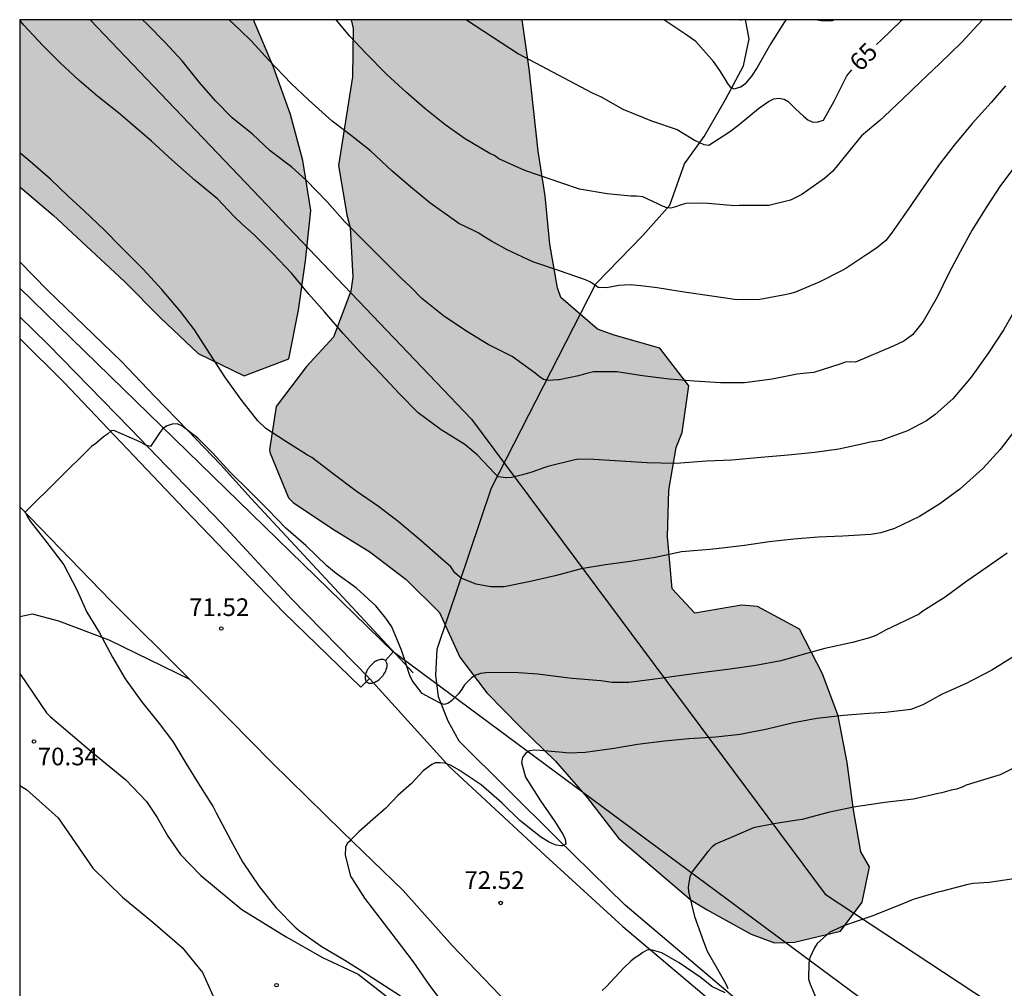
# Model space of a CAD drawing. Units: metres. Extents: x 587293 to 587644, y 4794790 to 4795040.
# Drawn here: x 587294 to 587336, y 4794999 to 4795040 of the extents above; entities that cross this region are included whole.
import ezdxf

# ---------------------------------------------------------------- set-up
doc = ezdxf.new("R2010")
doc.units = ezdxf.units.M
for name, color, linetype in [('010106', 9, 'Continuous'), ('020104', 34, 'Continuous'), ('020204', 9, 'Continuous'), ('020307', 24, 'Continuous'), ('020308', 9, 'Continuous'), ('050102', 4, 'Continuous'), ('050103', 4, 'Continuous'), ('060110', 9, 'Continuous'), ('060113', 4, 'Continuous'), ('060134', 9, 'Continuous'), ('070108', 9, 'VALLA'), ('100106', 63, 'Continuous'), ('130101', 9, 'Continuous'), ('220104', 9, 'LINEA_ELECTRICA'), ('250202', 9, 'Continuous'), ('990504', 63, 'Continuous')]:
    doc.layers.add(name, color=color, linetype=linetype)
doc.layers.add('020105', color=24, linetype='Continuous', lineweight=30)
doc.styles.add('ARIAL', font='ARIAL.TTF', dxfattribs={"height": 1})
doc.styles.add('ARIALI', font='ARIALI.TTF', dxfattribs={"height": 1})
doc.styles.get("Standard").update_dxf_attribs({"font": 'txt.shx'})
doc.linetypes.add('LINEA_ELECTRICA', pattern='A,7.5,-0.3,["E",Standard,S=0.25,R=0,X=-0.1,Y=-0.1],-0.3', length=8.1)
doc.linetypes.add('VALLA', pattern='A,1,[200,DONOSTI.shx,S=0.1,R=0,X=0,Y=0],1', length=2)

# ---------------------------------------------------------------- blocks, each defined once
blk = doc.blocks.new('COTAPU')
blk.add_circle((0, 0), 0.075)
blk = doc.blocks.new('FAREDI')
blk.add_line((0, 0), (0.5, 0))
blk.add_lwpolyline([(0.5, 0, 0.159986), (0.538, -0.117, 0.106322), (0.675, -0.238, 0.071006), (0.858, -0.309, 0.057309), (1.099, -0.337, 0.057309), (1.339, -0.309, 0.071006), (1.522, -0.238, 0.106322), (1.659, -0.117, 0.159986), (1.697, 0, 0.159986), (1.659, 0.117, 0.106322), (1.522, 0.238, 0.071006), (1.339, 0.309, 0.057309), (1.099, 0.337, 0.057309), (0.858, 0.309, 0.071006), (0.675, 0.238, 0.106322), (0.538, 0.117, 0.159986)], format="xyb", close=True)

msp = doc.modelspace()

# ---------------------------------------------------------------- hatches: boundary and pattern name
at = {"layer": '990504'}
for points in [[(587294.032, 4795033.007), (587295.443, 4795031.802), (587298.475, 4795028.982), (587300.005, 4795027.447), (587301.591, 4795025.939), (587303.539, 4795024.988), (587305.436, 4795025.709), (587305.857, 4795027.77), (587306.14, 4795029.86), (587306.367, 4795032.005), (587306.036, 4795034.124), (587305.511, 4795036.075), (587304.79, 4795038.083), (587303.94, 4795040.095), (587294.032, 4795040.095)], [(587315.331, 4795040.095), (587308.086, 4795040.095), (587308.17, 4795039.726), (587308.138, 4795037.664), (587307.546, 4795033.903), (587307.905, 4795031.813), (587308.043, 4795031.283), (587308.151, 4795029.165), (587308.065, 4795028.58), (587307.337, 4795026.631), (587306.192, 4795025.379), (587304.907, 4795023.681), (587304.625, 4795021.843), (587304.653, 4795021.703), (587305.429, 4795019.807), (587305.624, 4795019.612), (587307.294, 4795018.494), (587308.88, 4795017.516), (587310.411, 4795016.343), (587311.829, 4795014.947), (587312.69, 4795013.05), (587313.83, 4795011.543), (587315.248, 4795010.092), (587316.75, 4795008.64), (587318.085, 4795007.105), (587319.419, 4795005.375), (587322.507, 4795002.749), (587323.175, 4795002.33), (587325.04, 4795001.296), (587326.042, 4795000.932), (587326.878, 4795000.958), (587328.83, 4795001.428), (587329.751, 4795002.652), (587330.061, 4795004.157), (587329.7, 4795004.798), (587329.391, 4795006.577), (587329.116, 4795008.583), (587328.73, 4795010.563), (587328.065, 4795012.347), (587327.093, 4795014.244), (587325.312, 4795015.195), (587324.643, 4795015.252), (587322.664, 4795014.921), (587321.69, 4795015.954), (587321.499, 4795018.156), (587321.559, 4795020.134), (587321.869, 4795021.945), (587322.121, 4795022.585), (587322.403, 4795024.563), (587321.18, 4795026.154), (587319.23, 4795026.715), (587318.534, 4795026.967), (587316.976, 4795028.307), (587316.837, 4795028.725), (587316.506, 4795030.565), (587316.315, 4795032.628), (587316.012, 4795034.523), (587315.628, 4795038.007)]]:
    msp.add_hatch(color=256, dxfattribs=at).paths.add_polyline_path(points)

# ---------------------------------------------------------------- linework, layer by layer
at = {"layer": '010106', "flags": 128}
msp.add_lwpolyline([(587294.027, 4794790.102), (587644.017, 4794790.095), (587644.022, 4795040.087), (587294.032, 4795040.095)], close=True, dxfattribs=at)
at = {"layer": '020104', "flags": 128}
for points, elevation in [([(587336.114, 4795027.575), (587335.768, 4795026.957), (587335.109, 4795025.969), (587334.371, 4795024.932), (587333.605, 4795024.014), (587332.852, 4795023.343), (587332.482, 4795023.072), (587331.674, 4795022.649), (587330.739, 4795022.307), (587330.56, 4795022.241), (587330.094, 4795022.169), (587329.862, 4795022.114), (587328.766, 4795021.877), (587327.74, 4795021.738), (587326.612, 4795021.62), (587325.455, 4795021.524), (587324.231, 4795021.415), (587323.155, 4795021.361), (587322.054, 4795021.277), (587321.797, 4795021.264), (587320.637, 4795021.3), (587319.504, 4795021.372), (587318.377, 4795021.443), (587317.728, 4795021.453), (587317.506, 4795021.412), (587316.425, 4795021.143), (587316.303, 4795021.1), (587315.741, 4795020.899), (587315.356, 4795020.783), (587315.299, 4795020.766), (587314.9, 4795020.671), (587314.69, 4795020.655), (587314.64, 4795020.656), (587314.324, 4795020.701), (587314.17, 4795020.84), (587313.428, 4795021.634), (587312.904, 4795022.079), (587311.906, 4795022.696), (587310.931, 4795023.414), (587310.124, 4795024.243), (587309.331, 4795025.092), (587308.473, 4795025.982), (587307.75, 4795026.777), (587306.962, 4795027.683), (587306.29, 4795028.451), (587305.562, 4795029.333), (587304.764, 4795030.171), (587303.957, 4795030.975), (587303.473, 4795031.404), (587303.106, 4795031.757), (587302.412, 4795032.493), (587301.467, 4795033.277), (587300.472, 4795034.144), (587299.612, 4795034.942), (587298.715, 4795035.722), (587298.213, 4795036.149), (587297.347, 4795036.834), (587296.551, 4795037.51), (587295.749, 4795038.268), (587295.009, 4795039), (587294.205, 4795039.868), (587294.032, 4795040.077)], 69), ([(587336.276, 4795033.919), (587335.617, 4795033.063), (587335.005, 4795032.131), (587334.411, 4795031.146), (587333.907, 4795030.253), (587333.415, 4795029.319), (587332.929, 4795028.326), (587332.341, 4795027.294), (587331.882, 4795026.73), (587331.522, 4795026.46), (587331.061, 4795026.238), (587329.477, 4795025.572), (587329.252, 4795025.583), (587329.046, 4795025.56), (587328.812, 4795025.482), (587327.71, 4795025.127), (587327.251, 4795025.081), (587326.997, 4795025.058), (587325.94, 4795024.846), (587324.767, 4795024.691), (587323.747, 4795024.69), (587322.633, 4795024.759), (587321.574, 4795024.841), (587320.441, 4795024.986), (587319.343, 4795025.15), (587318.364, 4795025.156), (587318.117, 4795025.106), (587317.725, 4795024.99), (587316.901, 4795024.821), (587316.853, 4795024.822), (587316.633, 4795024.806), (587316.455, 4795024.795), (587316.244, 4795024.834), (587316.061, 4795024.953), (587315.886, 4795025.1), (587314.915, 4795025.803), (587313.891, 4795026.316), (587312.951, 4795026.902), (587311.999, 4795027.529), (587311.076, 4795028.272), (587310.606, 4795028.76), (587310.209, 4795029.123), (587309.417, 4795029.925), (587308.633, 4795030.693), (587307.814, 4795031.523), (587307.07, 4795032.365), (587306.178, 4795033.292), (587305.566, 4795033.844), (587304.649, 4795034.533), (587304.393, 4795034.77), (587303.903, 4795035.238), (587303.04, 4795035.925), (587302.329, 4795036.657), (587301.653, 4795037.436), (587300.911, 4795038.347), (587300.201, 4795039.127), (587299.435, 4795039.901), (587299.24, 4795040.095)], 68), ([(587335.833, 4795037.282), (587335.219, 4795036.579), (587334.423, 4795035.691), (587333.657, 4795034.773), (587333.031, 4795033.961), (587332.363, 4795033.012), (587331.685, 4795032.033), (587330.997, 4795031.035), (587330.754, 4795030.722), (587330.364, 4795030.399), (587329.913, 4795030.107), (587329.061, 4795029.535), (587328.881, 4795029.442), (587327.955, 4795028.967), (587326.927, 4795028.535), (587326.666, 4795028.458), (587326.405, 4795028.409), (587325.409, 4795028.229), (587324.444, 4795028.214), (587323.38, 4795028.371), (587322.206, 4795028.53), (587321.053, 4795028.717), (587320.364, 4795028.805), (587319.92, 4795028.841), (587319.434, 4795028.823), (587318.912, 4795028.717), (587318.556, 4795028.737), (587318.388, 4795028.864), (587318.205, 4795028.97), (587318.022, 4795029.055), (587316.921, 4795029.446), (587315.792, 4795029.817), (587314.694, 4795030.337), (587314.037, 4795030.705), (587313.679, 4795030.918), (587313.496, 4795031.037), (587313.293, 4795031.144), (587312.655, 4795031.444), (587312.446, 4795031.591), (587311.42, 4795032.329), (587310.593, 4795033.002), (587309.826, 4795033.674), (587308.904, 4795034.526), (587308.103, 4795035.171), (587307.273, 4795035.789), (587306.291, 4795036.677), (587305.538, 4795037.382), (587304.592, 4795038.372), (587303.855, 4795039.187), (587303.365, 4795039.661), (587302.906, 4795040.095)], 67), ([(587334.85, 4795040.094), (587334.657, 4795039.883), (587333.973, 4795039.14), (587333.031, 4795038.221), (587332.24, 4795037.474), (587331.476, 4795036.733), (587330.698, 4795036.006), (587330.507, 4795035.814), (587329.73, 4795035.172), (587329.226, 4795034.566), (587328.504, 4795033.663), (587328.149, 4795033.362), (587327.198, 4795032.683), (587326.715, 4795032.44), (587325.794, 4795032.211), (587324.541, 4795032.208), (587324.336, 4795032.205), (587323.216, 4795032.301), (587322.983, 4795032.313), (587322.292, 4795032.292), (587322.271, 4795032.292), (587322.072, 4795032.234), (587321.838, 4795032.157), (587321.638, 4795032.099), (587321.481, 4795032.116), (587321.284, 4795032.181), (587321.094, 4795032.281), (587320.45, 4795032.574), (587320.177, 4795032.613), (587319.937, 4795032.611), (587318.94, 4795032.712), (587317.761, 4795032.912), (587317.011, 4795033.163), (587316.564, 4795033.312), (587315.442, 4795033.696), (587314.35, 4795034.196), (587314.161, 4795034.329), (587313.965, 4795034.422), (587312.89, 4795035.052), (587312.053, 4795035.643), (587311.211, 4795036.329), (587310.437, 4795037.001), (587309.583, 4795037.784), (587308.724, 4795038.662), (587308.026, 4795039.401), (587307.453, 4795040.095)], 66), ([(587326.53, 4795040.094), (587326.463, 4795040.004), (587325.877, 4795039.078), (587325.297, 4795038.07), (587325.064, 4795037.698), (587324.777, 4795037.354), (587324.604, 4795037.234), (587324.583, 4795037.228), (587324.328, 4795037.151), (587324.186, 4795037.215), (587324.059, 4795037.382), (587323.953, 4795037.555), (587323.721, 4795037.936), (587323.448, 4795038.324), (587322.698, 4795039.173), (587322.313, 4795039.434), (587321.344, 4795040.094)], 64), ([(587324.709, 4795040.094), (587324.631, 4795040.08), (587324.597, 4795040.08), (587324.555, 4795040.094)], 63), ([(587328.56, 4795040.094), (587328.482, 4795040.047), (587328.256, 4795040.038), (587328.01, 4795040.05), (587327.783, 4795040.094)], 64), ([(587335.906, 4795017.468), (587335.056, 4795016.868), (587334.195, 4795016.278), (587333.276, 4795015.6), (587333.096, 4795015.484), (587332.286, 4795014.972), (587332.166, 4795014.875), (587330.739, 4795014.198), (587330.552, 4795014.079), (587330.331, 4795013.966), (587330.063, 4795013.876), (587329.347, 4795013.671), (587328.172, 4795013.419), (587327.45, 4795013.228), (587326.301, 4795012.894), (587325.25, 4795012.702), (587324.159, 4795012.539), (587323.144, 4795012.414), (587322.088, 4795012.277), (587320.86, 4795012.102), (587319.858, 4795011.971), (587319.154, 4795011.978), (587318.676, 4795012.042), (587317.453, 4795012.14), (587317.221, 4795012.179), (587316.006, 4795012.332), (587314.975, 4795012.4), (587313.797, 4795012.388), (587313.564, 4795012.352), (587313.371, 4795012.287), (587313.184, 4795012.174), (587312.891, 4795011.879), (587312.778, 4795011.69), (587312.638, 4795011.501), (587312.345, 4795011.198), (587312.185, 4795011.085), (587312.027, 4795011.04), (587311.83, 4795011.119), (587311.092, 4795011.51), (587310.664, 4795012.065), (587310.573, 4795012.272), (587310.217, 4795013.347), (587309.812, 4795014.34), (587309.559, 4795014.7), (587309.131, 4795015.222), (587308.304, 4795015.983), (587307.453, 4795016.595), (587307.056, 4795016.931), (587306.156, 4795017.783), (587305.314, 4795018.518), (587304.556, 4795019.312), (587303.798, 4795020.059), (587302.945, 4795020.91), (587302.215, 4795021.704), (587301.584, 4795022.339), (587300.897, 4795022.872), (587300.7, 4795022.944), (587300.487, 4795022.935), (587300.274, 4795022.863), (587300.101, 4795022.75), (587299.968, 4795022.582), (587299.573, 4795021.994), (587299.369, 4795022.039), (587299.179, 4795022.152), (587298.989, 4795022.238), (587298.019, 4795022.667), (587297.903, 4795022.656), (587297.756, 4795022.515), (587297.583, 4795022.395), (587297.249, 4795022.121), (587297.069, 4795021.994), (587294.265, 4795019.196), (587294.357, 4795019.003), (587294.469, 4795018.816), (587295.171, 4795017.92), (587295.898, 4795016.975), (587296.453, 4795015.911), (587296.872, 4795014.965), (587297.409, 4795014.079), (587297.957, 4795013.056), (587298.493, 4795012.136), (587299.186, 4795011.165), (587299.942, 4795010.24), (587300.522, 4795009.476), (587301.073, 4795008.556), (587301.597, 4795007.704), (587302.228, 4795006.7), (587302.36, 4795006.451), (587302.98, 4795005.276), (587303.476, 4795004.363), (587304.181, 4795003.323), (587304.91, 4795002.42), (587305.688, 4795001.611), (587305.897, 4795001.443), (587306.815, 4795000.789), (587307.816, 4795000.195), (587308.688, 4794999.651), (587309.256, 4794999.278), (587310.182, 4794998.679)], 71), ([(587336.305, 4795013.155), (587335.253, 4795012.499), (587334.135, 4795011.918), (587333.14, 4795011.477), (587332.326, 4795011.026), (587331.815, 4795010.836), (587330.74, 4795010.703), (587330.043, 4795010.661), (587328.966, 4795010.58), (587327.831, 4795010.444), (587326.835, 4795010.268), (587325.73, 4795009.997), (587324.584, 4795009.768), (587323.552, 4795009.658), (587322.404, 4795009.583), (587321.372, 4795009.491), (587320.223, 4795009.346), (587319.231, 4795009.17), (587318.012, 4795009.003), (587317.311, 4795008.984), (587317.057, 4795009.003), (587316.098, 4795009.096), (587315.852, 4795009.105), (587315.647, 4795009.072), (587315.474, 4795008.968), (587315.354, 4795008.799), (587315.304, 4795008.587), (587315.482, 4795007.961), (587316.108, 4795006.952), (587316.727, 4795006.081), (587317.073, 4795005.513), (587317.158, 4795005.331), (587317.186, 4795005.118), (587317.041, 4795005.046), (587316.976, 4795005.043), (587316.772, 4795005.07), (587316.639, 4795005.133), (587316.45, 4795005.22), (587316.116, 4795005.426), (587315.243, 4795006.12), (587314.468, 4795006.877), (587313.597, 4795007.641), (587312.666, 4795008.253), (587312.29, 4795008.464), (587312.087, 4795008.543), (587312.069, 4795008.548), (587311.851, 4795008.566), (587311.647, 4795008.565), (587311.503, 4795008.503), (587311.14, 4795008.224), (587310.639, 4795007.695), (587310.068, 4795007.179), (587309.552, 4795006.649), (587309.009, 4795006.161), (587308.41, 4795005.646), (587308.064, 4795005.3), (587308.006, 4795005.231), (587307.908, 4795005.141), (587307.845, 4795004.987), (587307.825, 4795004.653), (587308.054, 4795003.754), (587308.646, 4795002.831), (587309.302, 4795001.979), (587309.99, 4795001.079), (587310.715, 4795000.133), (587311.378, 4794999.159), (587312.039, 4794998.274)], 72), ([(587336.577, 4795008.559), (587335.609, 4795008.06), (587335.321, 4795007.975), (587334.168, 4795007.627), (587333.988, 4795007.531), (587333.76, 4795007.455), (587333.522, 4795007.41), (587333.134, 4795007.297), (587333.054, 4795007.278), (587331.935, 4795007.032), (587330.721, 4795006.891), (587330.426, 4795006.849), (587329.39, 4795006.691), (587328.318, 4795006.458), (587327.211, 4795006.165), (587326.998, 4795006.141), (587326.011, 4795005.982), (587325.139, 4795005.814), (587324.194, 4795005.408), (587323.559, 4795005.133), (587323.392, 4795004.999), (587323.211, 4795004.811), (587322.53, 4795003.928), (587322.451, 4795003.731), (587322.368, 4795003.315), (587322.391, 4795003.103), (587322.644, 4795002.044), (587323.02, 4795000.983), (587323.183, 4795000.578), (587323.616, 4794999.813), (587323.978, 4794999.192), (587324.062, 4794998.99)], 73), ([(587336.183, 4795003.652), (587335.133, 4795003.489), (587334.463, 4795003.452), (587334.241, 4795003.404), (587333.099, 4795003.116), (587332.962, 4795003.082), (587331.922, 4795002.776), (587331.267, 4795002.508), (587330.163, 4795002.064), (587328.999, 4795001.662), (587328.385, 4795001.387), (587327.842, 4795000.898), (587327.736, 4795000.722), (587327.536, 4795000.295), (587327.498, 4795000.083), (587327.484, 4794999.386), (587327.549, 4794999.172), (587328.021, 4794998.082)], 74), ([(587323.944, 4794998.816), (587323.372, 4794999.081), (587322.922, 4794999.447), (587321.99, 4795000.08), (587321.26, 4795000.505), (587320.865, 4795000.615), (587320.654, 4795000.633), (587320.453, 4795000.52), (587320.279, 4795000.394), (587320.1, 4795000.288), (587319.946, 4795000.154), (587319.626, 4794999.859), (587318.906, 4794999.079), (587318.732, 4794998.905)], 73)]:
    msp.add_lwpolyline(points, dxfattribs=dict(at, elevation=elevation))
at = {"layer": '020105', "flags": 128}
for points, elevation in [([(587312.979, 4795040.095), (587315.177, 4795038.646), (587318.307, 4795036.996), (587318.684, 4795036.822), (587319.604, 4795036.298), (587320.82, 4795035.809), (587321.908, 4795035.439), (587322.665, 4795034.966), (587323.038, 4795034.795), (587323.249, 4795034.77), (587324.129, 4795035.341), (587324.539, 4795035.654), (587325.353, 4795036.33), (587325.782, 4795036.623), (587326.004, 4795036.735), (587326.216, 4795036.765), (587326.441, 4795036.72), (587326.617, 4795036.62), (587326.933, 4795036.32), (587327.262, 4795035.999), (587327.451, 4795035.845), (587327.668, 4795035.745), (587327.873, 4795035.755), (587328.107, 4795035.832), (587328.561, 4795036.638), (587328.888, 4795037.288), (587329.108, 4795037.708), (587329.317, 4795037.969)], 65), ([(587331.465, 4795040.094), (587331.384, 4795040.012), (587330.574, 4795039.24), (587330.357, 4795039.037)], 65), ([(587336.259, 4795022.715), (587335.607, 4795021.858), (587334.869, 4795021.056), (587333.894, 4795020.184), (587333.044, 4795019.552), (587332.182, 4795019.021), (587331.126, 4795018.513), (587330.546, 4795018.332), (587330.121, 4795018.261), (587328.93, 4795018.181), (587327.881, 4795018.142), (587326.854, 4795018.059), (587325.803, 4795017.949), (587324.768, 4795017.784), (587323.69, 4795017.659), (587323.29, 4795017.621), (587322.089, 4795017.515), (587320.979, 4795017.276), (587319.914, 4795017.11), (587318.872, 4795016.963), (587317.834, 4795016.792), (587316.739, 4795016.507), (587315.622, 4795016.244), (587314.577, 4795016.029), (587314.004, 4795016.034), (587313.607, 4795016.104), (587313.384, 4795016.146), (587312.917, 4795016.334), (587312.746, 4795016.402), (587312.485, 4795016.633), (587312.311, 4795016.877), (587311.883, 4795017.255), (587311.045, 4795017.991), (587310.083, 4795018.809), (587309.241, 4795019.443), (587308.292, 4795020.093), (587307.314, 4795020.827), (587306.411, 4795021.516), (587306.227, 4795021.627), (587305.265, 4795022.222), (587304.466, 4795022.75), (587304.128, 4795023.078), (587303.399, 4795023.999), (587302.729, 4795024.949), (587302.11, 4795025.909), (587301.437, 4795026.943), (587300.845, 4795027.713), (587300.049, 4795028.644), (587299.259, 4795029.512), (587298.331, 4795030.446), (587297.621, 4795031.164), (587296.759, 4795031.989), (587296.083, 4795032.606), (587295.335, 4795033.329), (587294.367, 4795034.161), (587294.032, 4795034.45)], 70)]:
    msp.add_lwpolyline(points, dxfattribs=dict(at, elevation=elevation))
at = {"layer": '050102'}
msp.add_polyline3d([(587336.101, 4794990.278, 74.246), (587333.927, 4794991.811, 74.083), (587332.307, 4794992.703, 73.927), (587328.787, 4794995.052, 73.409), (587324.433, 4794998.516, 72.965), (587319.704, 4795002.537, 72.391), (587316.797, 4795005.392, 71.969), (587312.667, 4795009.488, 71.333), (587312.195, 4795010.331, 71.263), (587311.793, 4795011.363, 71.038), (587311.676, 4795012.29, 70.932), (587311.734, 4795013.397, 70.8)], dxfattribs=at)
at = {"layer": '050103'}
msp.add_polyline3d([(587311.734, 4795013.397, 70.8), (587314.035, 4795020.233, 69.143), (587318.465, 4795028.889, 67.044), (587320.447, 4795030.933, 66.526), (587321.592, 4795032.227, 65.979), (587322.215, 4795033.974, 65.463), (587323.06, 4795035.136, 64.873), (587323.955, 4795036.708, 64.255), (587324.717, 4795038.135, 63.646), (587324.963, 4795039.284, 63.195), (587324.81, 4795040.094, 62.988)], dxfattribs=at)
at = {"layer": '060110'}
for points in [[(587301.24, 4795012.102, 71.478), (587297.816, 4795013.773, 70.997), (587295.687, 4795014.58, 70.554), (587294.564, 4795014.88, 70.33), (587294.032, 4795014.76, 70.314)], [(587294.032, 4795012.361, 70.322), (587295.158, 4795010.684, 70.329), (587295.318, 4795010.528, 70.332), (587297.113, 4795009.013, 70.391), (587298.525, 4795007.853, 70.429), (587299.401, 4795006.932, 70.522), (587299.852, 4795006.256, 70.562), (587300.304, 4795005.454, 70.625), (587300.853, 4795004.679, 70.652), (587301.708, 4795003.786, 70.671), (587303.44, 4795002.348, 70.796), (587305.333, 4795001.188, 70.834), (587306.871, 4795000.307, 70.886), (587308.381, 4794999.608, 70.959), (587309.988, 4794998.344, 70.967), (587311.233, 4794997.394, 71.047), (587312.917, 4794996.339, 71.474), (587314.664, 4794995.305, 71.987), (587316.076, 4794994.194, 72.426), (587318.023, 4794992.519, 72.842), (587320.471, 4794990.487, 73.296), (587322.106, 4794989.488, 73.533), (587323.255, 4794988.914, 73.749), (587324.452, 4794988.657, 73.949)], [(587294.031, 4795007.61, 70.294), (587294.309, 4795007.436, 70.289), (587295.665, 4795006.236, 70.377), (587297.131, 4795004.101, 70.445), (587298.39, 4795002.866, 70.53), (587299.677, 4795001.811, 70.529), (587300.915, 4795000.729, 70.514), (587301.777, 4794999.676, 70.438), (587302.29, 4794998.539, 70.391), (587302.574, 4794997.577, 70.315), (587302.594, 4794997.076, 70.275), (587302.426, 4794996.365, 70.186), (587302.009, 4794993.155, 69.837), (587301.968, 4794990.096, 69.367), (587301.926, 4794986.418, 68.713), (587301.445, 4794982.155, 68.327), (587301.071, 4794979.538, 68.078), (587299.921, 4794975.416, 67.632), (587299.08, 4794972.826, 67.226), (587298.297, 4794971.308, 67.056), (587297.06, 4794969.478, 66.935), (587296.047, 4794967.941, 66.843), (587294.031, 4794965.262, 66.45)]]:
    msp.add_polyline3d(points, dxfattribs=at)
at = {"layer": '060113'}
msp.add_polyline3d([(587294.032, 4795027.494, 70.659), (587295.225, 4795026.326, 70.704), (587298.716, 4795022.746, 70.931), (587302.594, 4795018.719, 71.199), (587305.549, 4795015.53, 71.404), (587308.866, 4795012.151, 71.586)], dxfattribs=at)
at = {"layer": '060134'}
for points in [[(587294.032, 4795026.571, 70.766), (587295.901, 4795024.719, 70.861), (587301.032, 4795019.31, 71.212), (587305.218, 4795014.962, 71.489), (587308.493, 4795011.781, 71.751), (587308.866, 4795012.151, 71.731)], [(587294.032, 4795019.424, 70.936), (587297.878, 4795015.455, 71.229), (587301.24, 4795012.102, 71.478)], [(587301.24, 4795012.102, 71.478), (587302.028, 4795011.316, 71.536), (587304.726, 4795008.587, 71.777), (587307.709, 4795005.642, 71.895), (587310.282, 4795003.157, 72.175), (587312.368, 4795000.826, 72.41), (587315.4, 4794997.658, 72.786), (587318.305, 4794994.796, 73.177), (587320.753, 4794992.165, 73.488), (587322.881, 4794990.197, 73.803), (587324.452, 4794988.657, 73.995)], [(587308.866, 4795012.151, 71.731), (587312.256, 4795008.402, 72.074), (587316.317, 4795004.632, 72.479), (587319.607, 4795001.631, 72.843), (587323.863, 4794998.035, 73.325), (587327.32, 4794995.117, 73.752), (587329.601, 4794993.162, 74.086), (587332.326, 4794991.441, 74.498), (587334.308, 4794990.073, 74.755), (587335.695, 4794988.969, 74.925), (587336.92, 4794987.78, 75.12)]]:
    msp.add_polyline3d(points, dxfattribs=at)
at = {"layer": '070108'}
msp.add_polyline3d([(587310.715, 4795012.382, 71.423), (587303.845, 4795019.786, 71.11), (587302.538, 4795021.231, 71.09), (587301.177, 4795022.648, 70.914), (587299.737, 4795024.127, 70.816), (587298.326, 4795025.614, 70.766), (587295.211, 4795028.615, 70.524), (587294.032, 4795029.826, 70.494)], dxfattribs=at)
at = {"layer": '100106', "flags": 128}
for points, elevation in [([(587294.032, 4795033.007), (587295.443, 4795031.802), (587298.475, 4795028.982), (587300.005, 4795027.447), (587301.591, 4795025.939), (587303.539, 4795024.988), (587305.436, 4795025.709), (587305.857, 4795027.77), (587306.14, 4795029.86), (587306.367, 4795032.005), (587306.036, 4795034.124), (587305.511, 4795036.075), (587304.79, 4795038.083), (587303.94, 4795040.095)], 73.635), ([(587308.085, 4795040.095), (587308.17, 4795039.726), (587308.138, 4795037.664), (587307.546, 4795033.903), (587307.905, 4795031.813), (587308.043, 4795031.283), (587308.151, 4795029.165), (587308.065, 4795028.58), (587307.337, 4795026.631), (587306.192, 4795025.379), (587304.907, 4795023.681), (587304.625, 4795021.843), (587304.653, 4795021.703), (587305.429, 4795019.807), (587305.624, 4795019.612), (587307.294, 4795018.494), (587308.88, 4795017.516), (587310.411, 4795016.343), (587311.829, 4795014.947), (587312.69, 4795013.05), (587313.83, 4795011.543), (587315.248, 4795010.092), (587316.75, 4795008.64), (587318.085, 4795007.105), (587319.419, 4795005.375), (587322.507, 4795002.749), (587323.175, 4795002.33), (587325.04, 4795001.296), (587326.042, 4795000.932), (587326.878, 4795000.958), (587328.83, 4795001.428), (587329.751, 4795002.652), (587330.061, 4795004.157), (587329.7, 4795004.798), (587329.391, 4795006.577), (587329.116, 4795008.583), (587328.73, 4795010.563), (587328.065, 4795012.347), (587327.093, 4795014.244), (587325.312, 4795015.195), (587324.643, 4795015.252), (587322.664, 4795014.921), (587321.69, 4795015.954), (587321.499, 4795018.156), (587321.559, 4795020.134), (587321.869, 4795021.945), (587322.121, 4795022.585), (587322.403, 4795024.563), (587321.18, 4795026.154), (587319.23, 4795026.715), (587318.534, 4795026.967), (587316.976, 4795028.307), (587316.837, 4795028.725), (587316.506, 4795030.565), (587316.315, 4795032.628), (587316.012, 4795034.523), (587315.628, 4795038.007), (587315.331, 4795040.095)], 62.441)]:
    msp.add_lwpolyline(points, dxfattribs=dict(at, elevation=elevation))
at = {"layer": '130101'}
msp.add_polyline3d([(587297.011, 4795040.095, 71.245), (587313.18, 4795023.15, 71.55), (587328.18, 4795003, 73.93), (587346.44, 4794990.96, 77.69), (587354.488, 4794985.427, 79.365), (587361.059, 4794980.909, 80.733), (587364.17, 4794978.77, 81.38), (587361.13, 4794970.11, 81.74), (587365.48, 4794958.28, 83.59), (587353.16, 4794941.32, 85.5), (587362.87, 4794934.59, 90.73), (587353.99, 4794919.8, 90.75), (587352, 4794898.03, 92.73), (587346.95, 4794877.14, 93.14), (587342.4, 4794861.34, 96.27), (587344.77, 4794819.46, 100.98), (587345.43, 4794806.85, 100.08), (587345.76, 4794804.16, 100.4), (587347.93, 4794802.89, 100.4), (587348.2, 4794794.23, 100.42), (587344.168, 4794790.101, 99.779)], dxfattribs=at)
at = {"layer": '220104'}
msp.add_polyline3d([(587349.799, 4794983.662, 89.937), (587309.859, 4795013.283, 80.82), (587294.032, 4795028.705, 80.162)], dxfattribs=at)

# ---------------------------------------------------------------- block references
at = {"layer": '020204', "rotation": 359.9987685839998}
for p in [(587302.576, 4795014.265, 71.522), (587302.576, 4795014.265, 71.522), (587294.631, 4795009.473, 70.343), (587294.631, 4795009.473, 70.343), (587314.422, 4795002.625, 72.519), (587314.422, 4795002.625, 72.519), (587304.915, 4794999.135, 70.638), (587304.915, 4794999.135, 70.638)]:
    msp.add_blockref('COTAPU', p, dxfattribs=at)
at = {"layer": '250202', "rotation": 229.2567685866551}
msp.add_blockref('FAREDI', (587309.859, 4795013.283, 71.476), dxfattribs=at)

# ---------------------------------------------------------------- texts
at = {"layer": '020307', "style": 'ARIALI'}
msp.add_text('65', height=0.75, rotation=45.8658, dxfattribs=at).set_placement((587329.682, 4795037.854, 64.998))
at = {"layer": '020308', "style": 'ARIAL'}
for s, p in [('71.52', (587301.207, 4795014.797, 71.52)), ('70.34', (587294.79, 4795008.463, 70.341)), ('72.52', (587312.882, 4795003.219, 72.517))]:
    msp.add_text(s, height=0.75, rotation=359.9988, dxfattribs=at).set_placement(p)

doc.saveas('drawing.dxf')
